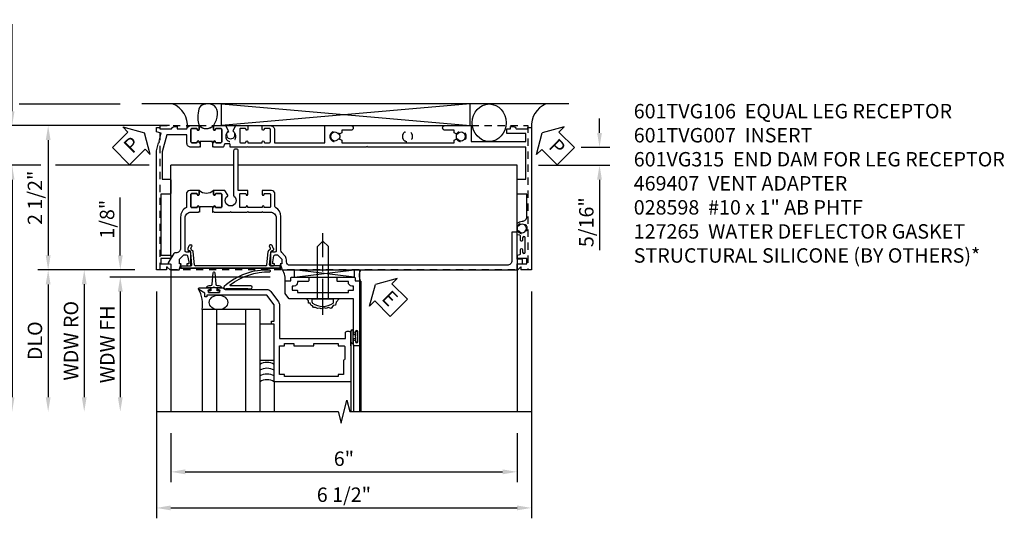
# Model space of a CAD drawing. Extents: x 0 to 100, y 0 to 65.
# Drawn here: x 9 to 26, y 53 to 61 of the extents above; entities that cross this region are included whole.
import ezdxf

# ---------------------------------------------------------------- set-up
doc = ezdxf.new("R2010")
doc.units = 0
doc.header["$LTSCALE"] = 0.5
doc.header["$MEASUREMENT"] = 0
doc.linetypes.add('CENTER', pattern=[2, 1.25, -0.25, 0.25, -0.25])
doc.linetypes.add('HIDDEN', pattern=[0.375, 0.25, -0.125])
doc.layers.get('0').update_dxf_attribs({"color": 4, "linetype": 'CONTINUOUS'})
for name, color, linetype in [('CENTER', 1, 'CENTER'), ('DIME', 2, 'CONTINUOUS'), ('HIDDEN', 3, 'HIDDEN'), ('TEXT', 3, 'CONTINUOUS')]:
    doc.layers.add(name, color=color, linetype=linetype)
doc.styles.get("Standard").update_dxf_attribs({"font": 'arial.ttf'})
doc.dimstyles.new('EXT_ON-OFF', dxfattribs={"dimscale": 2, "dimtxt": 0.125, "dimasz": 0.125, "dimexe": 0.09, "dimexo": 0.1875, "dimgap": 0.05, "dimtad": 3, "dimdec": 5, "dimzin": 3, "dimdsep": 46, "dimlunit": 5, "dimtxsty": 'STANDARD', "dimcen": 0, "dimse2": 1, "dimazin": 0, "dimtfac": 1, "dimtdec": 4, "dimtofl": 0, "dimtmove": 0, "dimatfit": 0, "dimfxl": 1, "dimfrac": 2, "dimtolj": 1, "dimtzin": 3, "dimarcsym": 0})
doc.dimstyles.new('EXT_ON-ON', dxfattribs={"dimscale": 2, "dimtxt": 0.125, "dimasz": 0.125, "dimexe": 0.09, "dimexo": 0.1875, "dimgap": 0.05, "dimtad": 3, "dimdec": 5, "dimzin": 3, "dimdsep": 46, "dimlunit": 5, "dimtxsty": 'STANDARD', "dimcen": 0, "dimazin": 0, "dimtfac": 1, "dimtdec": 4, "dimtofl": 0, "dimtmove": 0, "dimatfit": 0, "dimfxl": 1, "dimfrac": 2, "dimtolj": 1, "dimtzin": 3, "dimarcsym": 0})

# ---------------------------------------------------------------- blocks, each defined once
blk = doc.blocks.new('PSEAL1')
at = {"layer": 'TEXT', "color": 7}
for p, q in [((-0.575, 0.21), (-0.196, 0.21)), ((-0.575, 0.21), (-0.575, -0.21)), ((-0.196, 0.21), (-0.196, 0.338)), ((-0.196, 0.338), (0, 0)), ((-0.196, -0.338), (0, 0)), ((-0.575, -0.21), (-0.196, -0.21)), ((-0.196, -0.21), (-0.196, -0.338))]:
    blk.add_line(p, q, dxfattribs=at)
at = {"layer": 'TEXT', "color": 3}
blk.add_text('P', height=0.25, dxfattribs=at).set_placement((-0.413, -0.116))
blk = doc.blocks.new('*D37')
at = {"layer": 'DIME', "color": 0, "lineweight": -2, "transparency": 16777216}
for p, q in [((18.99, 59.526), (18.99, 59.776)), ((18.674, 59.276), (19.17, 59.276)), ((17.935, 58.965), (19.17, 58.965)), ((18.99, 58.715), (18.99, 57.492))]:
    blk.add_line(p, q, dxfattribs=at)
at = {"layer": 'DIME', "color": 0, "transparency": 16777216}
for points in [[(18.948, 59.526), (19.031, 59.526), (18.99, 59.276)], [(18.948, 58.715), (19.031, 58.715), (18.99, 58.965)]]:
    blk.add_solid(points, dxfattribs=at)
at = {"layer": 'DIME', "color": 0, "transparency": 16777216, "insert": (18.761, 57.978), "char_height": 0.25, "attachment_point": 5, "rotation": 90}
blk.add_mtext('\\A1;5/16"', dxfattribs=at)
blk = doc.blocks.new('PSEAL2')
at = {"layer": 'TEXT', "color": 7}
for p, q in [((0.196, 0.338), (0, 0)), ((0.196, 0.21), (0.196, 0.338)), ((0.575, 0.21), (0.196, 0.21)), ((0.575, 0.21), (0.575, -0.21)), ((0.196, -0.338), (0, 0)), ((0.196, -0.21), (0.196, -0.338)), ((0.575, -0.21), (0.196, -0.21))]:
    blk.add_line(p, q, dxfattribs=at)
at = {"layer": 'TEXT', "color": 3}
blk.add_text('P', height=0.25, dxfattribs=at).set_placement((0.247, -0.116))
blk = doc.blocks.new('B469407')
for p, q in [((0.963, 0.356), (0.929, 0.345)), ((0.929, 0.345), (0.929, 0.175)), ((0.965, 0.352), (0.931, 0.34)), ((0.971, 0.347), (0.971, -1.375)), ((0.976, 0.347), (0.976, -1.375)), ((0.567, 0.189), (0.567, 0.17)), ((0.623, 0.225), (0.576, 0.203)), ((0.626, 0.174), (0.589, 0.157)), ((0.629, 0.226), (0.651, 0.226)), ((0.663, 0.221), (0.694, 0.184)), ((0.913, 0.16), (0.704, 0.179)), ((0.644, 0.17), (0.67, 0.139)), ((0.916, 0.113), (0.68, 0.134)), ((0.929, 0.098), (0.929, -1.126)), ((0.626, -1.202), (0.589, -1.185)), ((0.644, -1.198), (0.67, -1.167)), ((0.916, -1.141), (0.68, -1.162)), ((0.913, -1.188), (0.704, -1.207)), ((0.567, -1.217), (0.567, -1.198)), ((0.623, -1.253), (0.576, -1.231)), ((0.629, -1.254), (0.651, -1.254)), ((0.663, -1.249), (0.694, -1.212)), ((0.929, -1.373), (0.929, -1.203)), ((0.963, -1.384), (0.929, -1.373)), ((0.965, -1.38), (0.931, -1.368))]:
    blk.add_line(p, q)
for centre, radius, start, end in [((0.966, 0.347), 0.01, 0, 109), ((0.966, 0.347), 0.005, 0, 109), ((0.582, 0.189), 0.015, 115, 180), ((0.629, 0.211), 0.015, 90, 115), ((0.632, 0.161), 0.015, 40, 115), ((0.651, 0.211), 0.015, 40, 90), ((0.705, 0.194), 0.015, 220, 265), ((0.914, 0.175), 0.015, 265, 0), ((0.582, 0.17), 0.015, 180, 295), ((0.682, 0.149), 0.015, 220, 265), ((0.914, 0.098), 0.015, 360, 85), ((0.582, -1.198), 0.015, 65, 180), ((0.682, -1.177), 0.015, 95, 140), ((0.914, -1.203), 0.015, 360, 95), ((0.914, -1.126), 0.015, 275, 0), ((0.582, -1.217), 0.015, 180, 245), ((0.629, -1.239), 0.015, 245, 270), ((0.632, -1.189), 0.015, 245, 320), ((0.651, -1.239), 0.015, 270, 320), ((0.705, -1.222), 0.015, 95, 140), ((0.966, -1.375), 0.01, 251, 0), ((0.966, -1.375), 0.005, 251, 0)]:
    blk.add_arc(centre, radius, start, end)
blk = doc.blocks.new('B601VG315')
blk.add_lwpolyline([(-0.7255, -1.5), (5.6495, -1.5), (5.6495, 1), (-0.7255, 1)], close=True)
for centre in [(5.5495, 0.281), (0.5, -1.312), (2.3055, -1.312), (3.5625, -1.312), (4.493, -1.312)]:
    blk.add_circle(centre, 0.0885)
blk = doc.blocks.new('*D38')
at = {"layer": 'DIME', "color": 0, "lineweight": -2, "transparency": 16777216}
for p, q in [((11.31, 56.777), (11.31, 52.847)), ((17.81, 56.776), (17.81, 52.847)), ((11.56, 53.027), (17.56, 53.027))]:
    blk.add_line(p, q, dxfattribs=at)
at = {"layer": 'DIME', "color": 0, "transparency": 16777216}
for points in [[(11.56, 53.069), (11.56, 52.985), (11.31, 53.027)], [(17.56, 53.069), (17.56, 52.985), (17.81, 53.027)]]:
    blk.add_solid(points, dxfattribs=at)
at = {"layer": 'DIME', "color": 0, "transparency": 16777216, "insert": (14.56, 53.256), "char_height": 0.25, "attachment_point": 5}
blk.add_mtext('\\A1;6 1/2"', dxfattribs=at)
blk = doc.blocks.new('*D39')
at = {"layer": 'DIME', "color": 0, "lineweight": -2, "transparency": 16777216}
for p, q in [((11.56, 54.321), (11.56, 53.472)), ((17.56, 54.321), (17.56, 53.472)), ((11.81, 53.652), (17.31, 53.652))]:
    blk.add_line(p, q, dxfattribs=at)
at = {"layer": 'DIME', "color": 0, "transparency": 16777216}
for points in [[(11.81, 53.694), (11.81, 53.61), (11.56, 53.652)], [(17.31, 53.694), (17.31, 53.61), (17.56, 53.652)]]:
    blk.add_solid(points, dxfattribs=at)
at = {"layer": 'DIME', "color": 0, "transparency": 16777216, "insert": (14.56, 53.88), "char_height": 0.25, "attachment_point": 5}
blk.add_mtext('\\A1;6"', dxfattribs=at)
blk = doc.blocks.new('*D45')
at = {"layer": 'DIME', "color": 0, "lineweight": -2, "transparency": 16777216}
for p, q in [((11.535, 59.651), (9.255, 59.651)), ((9.435, 59.401), (9.435, 57.401)), ((10.935, 57.151), (9.255, 57.151))]:
    blk.add_line(p, q, dxfattribs=at)
at = {"layer": 'DIME', "color": 0, "transparency": 16777216}
for points in [[(9.393, 59.401), (9.477, 59.401), (9.435, 59.651)], [(9.393, 57.401), (9.477, 57.401), (9.435, 57.151)]]:
    blk.add_solid(points, dxfattribs=at)
at = {"layer": 'DIME', "color": 0, "transparency": 16777216, "insert": (9.206, 58.401), "char_height": 0.25, "attachment_point": 5, "rotation": 90}
blk.add_mtext('\\A1;2 1/2"', dxfattribs=at)
blk = doc.blocks.new('*D46')
at = {"layer": 'DIME', "color": 0, "lineweight": -2, "transparency": 16777216}
for p, q in [((8.685, 60.026), (7.38, 60.026)), ((10.685, 60.026), (8.935, 60.026)), ((7.56, 59.776), (7.56, 54.946))]:
    blk.add_line(p, q, dxfattribs=at)
at = {"layer": 'DIME', "color": 0, "transparency": 16777216}
for points in [[(7.518, 59.776), (7.602, 59.776), (7.56, 60.026)], [(7.518, 54.946), (7.602, 54.946), (7.56, 54.696)]]:
    blk.add_solid(points, dxfattribs=at)
at = {"layer": 'DIME', "color": 0, "transparency": 16777216, "insert": (7.331, 57.361), "char_height": 0.25, "attachment_point": 5, "rotation": 90}
blk.add_mtext('\\A1;OD', dxfattribs=at)
blk = doc.blocks.new('*D40')
at = {"layer": 'DIME', "color": 0, "lineweight": -2, "transparency": 16777216}
for p, q in [((11.535, 59.651), (8.005, 59.651)), ((8.185, 59.401), (8.185, 54.946))]:
    blk.add_line(p, q, dxfattribs=at)
at = {"layer": 'DIME', "color": 0, "transparency": 16777216}
for points in [[(8.143, 59.401), (8.227, 59.401), (8.185, 59.651)], [(8.143, 54.946), (8.227, 54.946), (8.185, 54.696)]]:
    blk.add_solid(points, dxfattribs=at)
at = {"layer": 'DIME', "color": 0, "transparency": 16777216, "insert": (7.96, 57.174), "char_height": 0.25, "attachment_point": 5, "rotation": 90}
blk.add_mtext('\\A1;FH', dxfattribs=at)
blk = doc.blocks.new('*D47')
at = {"layer": 'DIME', "color": 0, "lineweight": -2, "transparency": 16777216}
for p, q in [((9.31, 58.964), (8.63, 58.964)), ((11.185, 58.964), (9.56, 58.964)), ((8.81, 58.714), (8.81, 54.946))]:
    blk.add_line(p, q, dxfattribs=at)
at = {"layer": 'DIME', "color": 0, "transparency": 16777216}
for points in [[(8.768, 58.714), (8.852, 58.714), (8.81, 58.964)], [(8.768, 54.946), (8.852, 54.946), (8.81, 54.696)]]:
    blk.add_solid(points, dxfattribs=at)
at = {"layer": 'DIME', "color": 0, "transparency": 16777216, "insert": (8.585, 56.83), "char_height": 0.25, "attachment_point": 5, "rotation": 90}
blk.add_mtext('\\A1;MH', dxfattribs=at)
blk = doc.blocks.new('*D41')
at = {"layer": 'DIME', "color": 0, "lineweight": -2, "transparency": 16777216}
for p, q in [((10.935, 57.151), (9.255, 57.151)), ((9.435, 56.901), (9.435, 54.946))]:
    blk.add_line(p, q, dxfattribs=at)
at = {"layer": 'DIME', "color": 0, "transparency": 16777216}
for points in [[(9.393, 56.901), (9.477, 56.901), (9.435, 57.151)], [(9.393, 54.946), (9.477, 54.946), (9.435, 54.696)]]:
    blk.add_solid(points, dxfattribs=at)
at = {"layer": 'DIME', "color": 0, "transparency": 16777216, "insert": (9.206, 55.924), "char_height": 0.25, "attachment_point": 5, "rotation": 90}
blk.add_mtext('\\A1;DLO', dxfattribs=at)
blk = doc.blocks.new('*D48')
at = {"layer": 'DIME', "color": 0, "lineweight": -2, "transparency": 16777216}
for p, q in [((8.81, 59.901), (8.81, 61.407)), ((11.535, 59.651), (8.63, 59.651)), ((9.31, 58.964), (8.63, 58.964)), ((11.185, 58.964), (9.56, 58.964)), ((8.81, 58.714), (8.81, 58.464))]:
    blk.add_line(p, q, dxfattribs=at)
at = {"layer": 'DIME', "color": 0, "transparency": 16777216}
for points in [[(8.768, 59.901), (8.852, 59.901), (8.81, 59.651)], [(8.768, 58.714), (8.852, 58.714), (8.81, 58.964)]]:
    blk.add_solid(points, dxfattribs=at)
at = {"layer": 'DIME', "color": 0, "transparency": 16777216, "insert": (8.581, 60.835), "char_height": 0.25, "attachment_point": 5, "rotation": 90}
blk.add_mtext('\\A1;11/16"', dxfattribs=at)
blk = doc.blocks.new('*D49')
at = {"layer": 'DIME', "color": 0, "lineweight": -2, "transparency": 16777216}
for p, q in [((8.185, 60.276), (8.185, 61.487)), ((8.685, 60.026), (8.005, 60.026)), ((10.685, 60.026), (8.935, 60.026)), ((11.535, 59.651), (8.005, 59.651)), ((8.185, 59.401), (8.185, 59.151))]:
    blk.add_line(p, q, dxfattribs=at)
at = {"layer": 'DIME', "color": 0, "transparency": 16777216}
for points in [[(8.143, 60.276), (8.227, 60.276), (8.185, 60.026)], [(8.143, 59.401), (8.227, 59.401), (8.185, 59.651)]]:
    blk.add_solid(points, dxfattribs=at)
at = {"layer": 'DIME', "color": 0, "transparency": 16777216, "insert": (7.956, 61.098), "char_height": 0.25, "attachment_point": 5, "rotation": 90}
blk.add_mtext('\\A1;3/8"', dxfattribs=at)
blk = doc.blocks.new('*D42')
at = {"layer": 'DIME', "color": 0, "lineweight": -2, "transparency": 16777216}
for p, q in [((10.685, 57.402), (10.685, 58.407)), ((10.935, 57.152), (10.505, 57.152)), ((13.28, 57.026), (10.505, 57.026)), ((10.685, 56.776), (10.685, 56.526))]:
    blk.add_line(p, q, dxfattribs=at)
at = {"layer": 'DIME', "color": 0, "transparency": 16777216}
for points in [[(10.643, 57.402), (10.727, 57.402), (10.685, 57.152)], [(10.643, 56.776), (10.727, 56.776), (10.685, 57.026)]]:
    blk.add_solid(points, dxfattribs=at)
at = {"layer": 'DIME', "color": 0, "transparency": 16777216, "insert": (10.456, 58.029), "char_height": 0.25, "attachment_point": 5, "rotation": 90}
blk.add_mtext('\\A1;1/8"', dxfattribs=at)
blk = doc.blocks.new('*D43')
at = {"layer": 'DIME', "color": 0, "lineweight": -2, "transparency": 16777216}
for p, q in [((12.89, 57.027), (10.505, 57.027)), ((10.685, 56.777), (10.685, 54.946))]:
    blk.add_line(p, q, dxfattribs=at)
at = {"layer": 'DIME', "color": 0, "transparency": 16777216}
for points in [[(10.643, 56.777), (10.727, 56.777), (10.685, 57.027)], [(10.643, 54.946), (10.727, 54.946), (10.685, 54.696)]]:
    blk.add_solid(points, dxfattribs=at)
at = {"layer": 'DIME', "color": 0, "transparency": 16777216, "insert": (10.46, 55.861), "char_height": 0.25, "attachment_point": 5, "rotation": 90}
blk.add_mtext('\\A1;WDW FH', dxfattribs=at)
blk = doc.blocks.new('*D44')
at = {"layer": 'DIME', "color": 0, "lineweight": -2, "transparency": 16777216}
for p, q in [((10.935, 57.152), (9.88, 57.152)), ((10.06, 56.902), (10.06, 54.946))]:
    blk.add_line(p, q, dxfattribs=at)
at = {"layer": 'DIME', "color": 0, "transparency": 16777216}
for points in [[(10.018, 56.902), (10.102, 56.902), (10.06, 57.152)], [(10.018, 54.946), (10.102, 54.946), (10.06, 54.696)]]:
    blk.add_solid(points, dxfattribs=at)
at = {"layer": 'DIME', "color": 0, "transparency": 16777216, "insert": (9.831, 55.924), "char_height": 0.25, "attachment_point": 5, "rotation": 90}
blk.add_mtext('\\A1;WDW RO', dxfattribs=at)
blk = doc.blocks.new('ESEAL2')
at = {"layer": 'TEXT', "color": 7}
for p, q in [((0.196, 0.338), (0, 0)), ((0.196, 0.21), (0.196, 0.338)), ((0.575, 0.21), (0.196, 0.21)), ((0.575, 0.21), (0.575, -0.21)), ((0.196, -0.338), (0, 0)), ((0.575, -0.21), (0.196, -0.21)), ((0.196, -0.21), (0.196, -0.338))]:
    blk.add_line(p, q, dxfattribs=at)
at = {"layer": 'TEXT', "color": 3}
blk.add_text('E', height=0.25, dxfattribs=at).set_placement((0.247, -0.116))
blk = doc.blocks.new('B028598')
for p, q in [((-0.057, 0.186), (0, 0.186)), ((0, 0.186), (0, -0.186)), ((0, 0.095), (0.905, 0.095)), ((1, 0), (0.905, 0.095)), ((0, -0.095), (0.905, -0.095)), ((1, 0), (0.905, -0.095)), ((-0.057, -0.186), (0, -0.186))]:
    blk.add_line(p, q)
for centre, radius, start, end in [((0.162, 0), 0.295, 142.702, 217.298), ((-0.057, 0.166), 0.02, 89.9999, 142.7021), ((-0.057, -0.166), 0.02, 217.2977, 270)]:
    blk.add_arc(centre, radius, start, end)
at = {"layer": 'CENTER'}
blk.add_line((-0.279, 0), (1.135, 0), dxfattribs=at)
blk = doc.blocks.new('B469013')
for points in [[(1.25, -1.25), (1.25, -0.25), (1.2, -0.25), (1.2, -0.2), (1.25, -0.2), (1.25, 0.08), (1.124, 0.25), (0.081, 0.25), (0.081, 0.219), (0.05, 0.219), (0.05, 0.284), (-0.056, 0.347, -0.767327), (-0.048, 0.375), (0.128, 0.375, -1), (0.128, 0.343), (0.122, 0.343, 1), (0.122, 0.299), (0.291, 0.299, 1), (0.291, 0.343), (0.285, 0.343, -1), (0.285, 0.375), (0.362, 0.375), (0.405, 0.35), (1.116, 0.35, -0.237409), (1.189, 0.314), (1.322, 0.134, -0.160975), (1.34, 0.08), (1.34, -0.5), (2.485, -0.5), (2.485, -0.405, -0.414214), (2.515, -0.375), (2.545, -0.375, -0.414214), (2.575, -0.405), (2.575, -1.25)], [(2.45, -1.125), (2.36, -1.125), (2.36, -1.16), (1.43, -1.16), (1.43, -1.125), (1.34, -1.125), (1.34, -0.625), (1.43, -0.625), (1.43, -0.59), (1.587, -0.59), (1.587, -0.625), (1.937, -0.625), (1.937, -0.59), (2.36, -0.59), (2.36, -0.625), (2.45, -0.625, -0.414214), (2.475, -0.65), (2.475, -0.85, -0.414214), (2.45, -0.875), (2.45, -0.875)]]:
    blk.add_lwpolyline(points, format="xyb", close=True)
blk = doc.blocks.new('B469002')
blk.add_lwpolyline([(2.362, 0.187), (2.104, 0.187), (2.094, 0.197), (2.084, 0.187), (1.516, 0.187, -0.237409), (1.504, 0.193), (1.44, 0.279, -0.160975), (1.438, 0.288), (1.438, 0.485, -0.414214), (1.453, 0.5), (1.538, 0.5), (1.538, 0.548, -0.414214), (1.553, 0.563), (1.834, 0.563, -0.414214), (1.849, 0.548), (1.849, 0.503, -0.414214), (1.834, 0.488), (1.653, 0.488), (1.653, 0.469, -0.414214), (1.593, 0.409), (1.563, 0.409), (1.563, 0.339), (1.638, 0.339, -0.414214), (1.653, 0.324), (1.653, 0.297), (2.535, 0.297), (2.535, 0.324, -0.414214), (2.55, 0.339), (2.625, 0.339), (2.625, 0.409), (2.595, 0.409, -0.414214), (2.535, 0.469), (2.535, 0.488), (2.353, 0.488, -0.414214), (2.338, 0.503), (2.338, 0.548, -0.414214), (2.353, 0.563), (2.635, 0.563, -0.414214), (2.65, 0.548), (2.65, 0.5), (2.735, 0.5, -0.414214), (2.75, 0.485), (2.75, -0.61, -0.414214), (2.735, -0.625), (2.64, -0.625, -0.414214), (2.625, -0.61), (2.625, -0.547, -1), (2.657, -0.547), (2.657, -0.553, 1), (2.701, -0.553), (2.701, -0.384, 1), (2.657, -0.384), (2.657, -0.39, -1), (2.625, -0.39), (2.625, 0.187)], format="xyb", close=True)
blk = doc.blocks.new('127265M')
for p, q in [((0.188, 0.01), (-0.188, 0.01)), ((-0.188, 0.01), (-0.188, 0)), ((-0.188, 0), (0.188, 0)), ((0.188, 0), (0.188, 0.01))]:
    blk.add_line(p, q)
blk.add_lwpolyline([(0.237, 0.01, 1), (0.237, 0.064), (-0.114, 0.064, -0.641358), (-0.118, 0.079, -0.166263), (0.566, 0.306, 0.943037), (0.57, 0.334, 0.196015), (-0.222, 0.052, 0.688418), (-0.205, 0.01)], format="xyb", close=True)
blk = doc.blocks.new('B601TVG106-2')
blk.add_lwpolyline([(0.743, -0.538), (0.805, -0.538), (0.805, -0.708), (0.895, -0.708), (0.895, -0.548, -0.414214), (0.905, -0.538), (0.99, -0.538, -0.414214), (1, -0.548), (1, -0.55), (0.95, -0.6, 0.669935), (0.954, -0.61), (1, -0.61), (1, -0.788), (-1.063, -0.788), (-1.204, -0.75), (-1.214, -0.732), (-1.233, -0.742), (-1.369, -0.706), (-1.391, -0.788), (-1.469, -0.788), (-1.469, -0.728), (-1.443, -0.728), (-1.443, -0.525, -0.311544), (-1.483, -0.467), (-1.483, -0.425), (-1.443, -0.425), (-1.443, -0.257, -0.360501), (-1.5, -0.188), (-1.5, -0.047), (-1.435, -0.047, -1), (-1.435, -0.078), (-1.435, -0.078, 0.414214), (-1.45, -0.093), (-1.45, -0.173, 0.414214), (-1.435, -0.188), (-1.22, -0.188, 0.414214), (-1.205, -0.173), (-1.205, -0.093, 0.414214), (-1.22, -0.078), (-1.221, -0.078, -1), (-1.221, -0.047), (-1.205, -0.047), (-1.205, -0.031), (-1.125, -0.031), (-1.125, -0.037), (-1.135, -0.047), (-1.125, -0.057), (-1.125, -0.188, -0.414214), (-1.195, -0.258), (-1.343, -0.258), (-1.343, -0.609), (-1.049, -0.688), (-0.571, -0.688), (-0.571, -0.553, -0.414214), (-0.556, -0.538), (-0.329, -0.538, -0.414214), (-0.314, -0.553), (-0.314, -0.708), (0.743, -0.708)], format="xyb", close=True)
blk = doc.blocks.new('B601TVG106-2TB')
blk.add_lwpolyline([(-1.5, -0.047, 0.4), (-1.5, 0.203), (-1.4345, 0.203, 1), (-1.4345, 0.234), (-1.435, 0.234, -0.4142136), (-1.45, 0.249), (-1.45, 0.329, -0.4142136), (-1.435, 0.344), (-1.22, 0.344, -0.4142136), (-1.205, 0.329), (-1.205, 0.249, -0.4142136), (-1.22, 0.234), (-1.2205, 0.234, 1), (-1.2205, 0.203), (-1.205, 0.203), (-1.205, 0.1875), (-1.226, 0.1875), (-1.226, -0.0315), (-1.205, -0.0315), (-1.205, -0.047), (-1.2205, -0.047, 1), (-1.2205, -0.078), (-1.22, -0.078, -0.4142136), (-1.205, -0.093), (-1.205, -0.173, -0.4142136), (-1.22, -0.188), (-1.435, -0.188, -0.4142136), (-1.45, -0.173), (-1.45, -0.093, -0.4142136), (-1.435, -0.078), (-1.4345, -0.078, 1), (-1.4345, -0.047)], format="xyb", close=True)
blk = doc.blocks.new('B601TVG106-1')
blk.add_lwpolyline([(-1.125, 0.213), (-1.135, 0.203), (-1.125, 0.193), (-1.125, 0.188), (-1.205, 0.188), (-1.205, 0.203), (-1.221, 0.203, -1), (-1.221, 0.234), (-1.22, 0.234, 0.414214), (-1.205, 0.249), (-1.205, 0.329, 0.414214), (-1.22, 0.344), (-1.435, 0.344, 0.414214), (-1.45, 0.329), (-1.45, 0.249, 0.414214), (-1.435, 0.234), (-1.435, 0.234, -1), (-1.435, 0.203), (-1.5, 0.203), (-1.5, 0.41), (-1.416, 0.459, -0.379474), (-1.403, 0.456, 2.999269), (-1.403, 0.544, -0.379474), (-1.416, 0.541), (-1.5, 0.59), (-1.5, 0.797), (-1.435, 0.797, -1), (-1.435, 0.766), (-1.435, 0.766, 0.414214), (-1.45, 0.751), (-1.45, 0.671, 0.414214), (-1.435, 0.656), (-1.22, 0.656, 0.414214), (-1.205, 0.671), (-1.205, 0.751, 0.414214), (-1.22, 0.766), (-1.221, 0.766, -1), (-1.221, 0.797), (-1.205, 0.797), (-1.205, 1.047), (-1.221, 1.047, -1), (-1.221, 1.078), (-1.22, 1.078, 0.414214), (-1.205, 1.093), (-1.205, 1.173, 0.414214), (-1.22, 1.188), (-1.435, 1.188, 0.414214), (-1.45, 1.173), (-1.45, 1.093, 0.414214), (-1.435, 1.078), (-1.435, 1.078, -1), (-1.435, 1.047), (-1.5, 1.047), (-1.5, 1.188, -0.414214), (-1.43, 1.258), (-1.205, 1.258), (-1.205, 2.13), (-1.5, 2.13), (-1.5, 2.585, -1), (-1.42, 2.585), (-1.42, 2.425), (-1.378, 2.425), (-1.351, 2.379, -0.390533), (-1.354, 2.366, 3.203645), (-1.27, 2.366, -0.390533), (-1.273, 2.379), (-1.246, 2.425), (-1.205, 2.425), (-1.205, 4.373), (-1.246, 4.373), (-1.273, 4.419, -0.390533), (-1.27, 4.433, 3.203645), (-1.354, 4.433, -0.390533), (-1.351, 4.419), (-1.378, 4.373), (-1.42, 4.373), (-1.42, 4.213, -1), (-1.5, 4.213), (-1.5, 4.668), (-1.225, 4.668), (-1.225, 5.612), (-1.363, 5.612), (-1.363, 5.287), (-1.443, 5.287), (-1.443, 5.349), (-1.483, 5.349), (-1.483, 5.394, -0.297163), (-1.443, 5.449), (-1.443, 5.652), (-1.469, 5.652), (-1.469, 5.712), (1, 5.712), (1, 5.534), (0.954, 5.534, 0.669935), (0.95, 5.524), (1, 5.474), (1, 5.472, -0.414214), (0.99, 5.462), (0.905, 5.462, -0.414214), (0.895, 5.472), (0.895, 5.632), (0.805, 5.632), (0.805, 5.462), (0.742, 5.462), (0.734, 5.508, 0.36397), (0.714, 5.525), (0.646, 5.525, -1), (0.646, 5.559), (0.691, 5.559, 1), (0.691, 5.605), (0.442, 5.605, 1), (0.442, 5.559), (0.487, 5.559, -1), (0.487, 5.525), (0.42, 5.525, 0.36397), (0.4, 5.508), (0.392, 5.462), (0.335, 5.462, -0.267949), (0.322, 5.47), (0.321, 5.472, -0.381934), (0.325, 5.492, 3.042782), (0.237, 5.492, -0.381934), (0.241, 5.472), (0.24, 5.47, -0.267949), (0.227, 5.462), (0.201, 5.462, -0.209104), (0.19, 5.467, -0.19003), (0.157, 5.552, 0.41565), (0.077, 5.632), (-0.314, 5.632), (-0.314, 5.477, -0.414214), (-0.329, 5.462), (-0.556, 5.462, -0.414214), (-0.571, 5.477), (-0.571, 5.612), (-1.125, 5.612), (-1.125, 2.877), (-1.14, 2.862), (-1.125, 2.847), (-1.125, 1.057), (-1.135, 1.047), (-1.125, 1.037), (-1.125, 0.807), (-1.135, 0.797), (-1.125, 0.787), (-1.125, 0.5, -0.414214), (-1.135, 0.49), (-1.174, 0.49, 0.414214), (-1.184, 0.48), (-1.184, 0.401, 0.315299), (-1.177, 0.392), (-1.132, 0.375, -0.315299), (-1.125, 0.366)], format="xyb", close=True)
blk = doc.blocks.new('B601TVG106')
for name in ['B601TVG106-1', 'B601TVG106-2TB', 'B601TVG106-2']:
    blk.add_blockref(name, (0, 0))
blk = doc.blocks.new('B601TVG007-2')
blk.add_lwpolyline([(0.095, -0.078), (0.095, -0.078, 0.414214), (0.08, -0.093), (0.08, -0.173, 0.414214), (0.095, -0.188), (0.31, -0.188, 0.414214), (0.325, -0.173), (0.325, -0.093, 0.414214), (0.31, -0.078), (0.309, -0.078, -1), (0.309, -0.047), (0.375, -0.047), (0.375, -0.208, -0.414214), (0.315, -0.268), (0.08, -0.268, -0.284915), (-0.081, -0.368), (-0.626, -0.368, 0.414214), (-0.706, -0.448), (-0.706, -0.47, -0.267949), (-0.716, -0.487), (-0.88, -0.582, -0.57735), (-0.895, -0.573), (-0.895, -0.548, 0.414214), (-0.905, -0.538), (-0.99, -0.538, -0.414214), (-1, -0.528), (-1, -0.393), (-0.897, -0.357), (-0.897, -0.386), (-0.825, -0.386, 0.198912), (-0.808, -0.379), (-0.741, -0.312), (-0.741, -0.269, 0.354119), (-0.757, -0.25), (-0.859, -0.228), (-0.897, -0.228), (-0.897, -0.257), (-0.909, -0.257, -0.414214), (-0.929, -0.237), (-0.929, -0.208, -0.414214), (-0.909, -0.188), (-0.707, -0.188, -0.414214), (-0.669, -0.226), (-0.691, -0.226), (-0.691, -0.268, 0.414214), (-0.671, -0.288), (-0.1, -0.288, 0.414214), (0, -0.188), (0, -0.057), (0.01, -0.047), (0, -0.037), (0, -0.032), (0.08, -0.032), (0.08, -0.047), (0.095, -0.047, -1)], format="xyb", close=True)
blk = doc.blocks.new('B601TVG007-2TB')
blk.add_lwpolyline([(0.375, 0.203, 0.4), (0.375, -0.047), (0.3095, -0.047, 1), (0.3095, -0.078), (0.31, -0.078, -0.4142136), (0.325, -0.093), (0.325, -0.173, -0.4142136), (0.31, -0.188), (0.095, -0.188, -0.4142136), (0.08, -0.173), (0.08, -0.093, -0.4142136), (0.095, -0.078), (0.0955, -0.078, 1), (0.0955, -0.047), (0.08, -0.047), (0.08, -0.0315), (0.101, -0.0315), (0.101, 0.1875), (0.08, 0.1875), (0.08, 0.203), (0.0955, 0.203, 1), (0.0955, 0.234), (0.095, 0.234, -0.4142136), (0.08, 0.249), (0.08, 0.329, -0.4142136), (0.095, 0.344), (0.31, 0.344, -0.4142136), (0.325, 0.329), (0.325, 0.249, -0.4142136), (0.31, 0.234), (0.3095, 0.234, 1), (0.3095, 0.203)], format="xyb", close=True)
blk = doc.blocks.new('B601TVG007-1')
blk.add_lwpolyline([(-1, 1.393), (-1, 5.452, -0.414214), (-0.99, 5.462), (-0.895, 5.462), (-0.895, 5.541, -0.414214), (-0.88, 5.556), (-0.83, 5.556, -0.414214), (-0.815, 5.541), (-0.815, 5.462), (-0.344, 5.462), (-0.344, 5.372), (-0.84, 5.372, 0.414214), (-0.92, 5.292), (-0.92, 1.526, 0.414214), (-0.86, 1.466), (-0.825, 1.466, -0.198912), (-0.751, 1.435), (-0.701, 1.386, 0.198912), (-0.659, 1.368), (-0.073, 1.368, -0.267949), (0.083, 1.278, 0.267949), (0.1, 1.268), (0.315, 1.268, -0.414214), (0.375, 1.208), (0.375, 1.047), (0.309, 1.047, -1), (0.309, 1.078), (0.31, 1.078, 0.414214), (0.325, 1.093), (0.325, 1.173, 0.414214), (0.31, 1.188), (0.095, 1.188, 0.414214), (0.08, 1.173), (0.08, 1.093, 0.414214), (0.095, 1.078), (0.095, 1.078, -1), (0.095, 1.047), (0.08, 1.047), (0.08, 0.797), (0.095, 0.797, -1), (0.095, 0.766), (0.095, 0.766, 0.414214), (0.08, 0.751), (0.08, 0.671, 0.414214), (0.095, 0.656), (0.31, 0.656, 0.414214), (0.325, 0.671), (0.325, 0.751, 0.414214), (0.31, 0.766), (0.309, 0.766, -1), (0.309, 0.797), (0.375, 0.797), (0.375, 0.631), (1.063, 0.631, -0.414214), (1.093, 0.601), (1.093, 0.581, -0.414214), (1.063, 0.551), (0.289, 0.551, -0.242549), (0.28, 0.555, 3.127286), (0.28, 0.445, -0.386545), (0.294, 0.448), (0.375, 0.401), (0.375, 0.203), (0.309, 0.203, -1), (0.309, 0.234), (0.31, 0.234, 0.414214), (0.325, 0.249), (0.325, 0.329, 0.414214), (0.31, 0.344), (0.095, 0.344, 0.414214), (0.08, 0.329), (0.08, 0.249, 0.414214), (0.095, 0.234), (0.095, 0.234, -1), (0.095, 0.203), (0.08, 0.203), (0.08, 0.187), (0, 0.187), (0, 0.193), (0.01, 0.203), (0, 0.213), (0, 0.49), (0.01, 0.5), (0, 0.51), (0, 0.787), (0.01, 0.797), (0, 0.807), (0, 1.037), (0.01, 1.047), (0, 1.057), (0, 1.188, 0.414214), (-0.1, 1.288), (-0.671, 1.288, 0.414214), (-0.691, 1.268), (-0.691, 1.226), (-0.669, 1.226, -0.414214), (-0.707, 1.188), (-0.909, 1.188, -0.414214), (-0.929, 1.208), (-0.929, 1.237, -0.414214), (-0.909, 1.257), (-0.897, 1.257), (-0.897, 1.228), (-0.859, 1.228), (-0.757, 1.25, 0.354119), (-0.741, 1.269), (-0.741, 1.312), (-0.808, 1.379, 0.198912), (-0.825, 1.386), (-0.897, 1.386), (-0.897, 1.357)], format="xyb", close=True)
blk = doc.blocks.new('B601TVG007')
for name in ['B601TVG007-1', 'B601TVG007-2TB', 'B601TVG007-2']:
    blk.add_blockref(name, (0, 0))

msp = doc.modelspace()

# ---------------------------------------------------------------- linework, layer by layer
for p, q in [((18.455824, 60.027121), (11.059896, 60.027121)), ((12.437004, 60.027121), (16.749947, 59.651121)), ((16.749947, 60.027121), (12.437004, 59.651121)), ((12.437004, 59.651121), (12.437004, 60.027121)), ((16.749947, 59.651121), (16.749947, 60.027121)), ((12.437004, 59.651121), (16.749947, 59.651121)), ((12.648817, 58.964621), (11.559896, 58.964621)), ((11.559896, 57.408121), (11.559896, 58.964621)), ((17.559896, 58.964621), (12.728817, 58.964621)), ((17.559896, 57.659121), (17.559896, 58.964621)), ((17.559896, 57.41185), (17.559903, 54.695973)), ((11.559896, 57.161121), (11.560113, 54.695973)), ((14.735463, 57.026481), (13.704001, 57.151481)), ((13.704001, 57.026481), (14.735463, 57.151481)), ((13.704001, 57.026481), (13.704001, 57.151481)), ((13.704001, 57.026481), (14.735463, 57.026481)), ((14.735463, 57.151481), (14.735463, 57.026481)), ((14.82831, 57.150933), (14.82831, 54.695825)), ((13.102169, 56.463445), (12.102169, 56.463445)), ((12.102169, 56.463445), (12.102169, 54.695965)), ((12.352169, 56.463445), (12.352169, 54.695965)), ((12.852169, 56.463445), (12.852169, 54.695965)), ((13.102169, 56.463445), (13.102169, 54.695965)), ((12.852169, 56.213445), (12.352169, 56.213445)), ((14.677169, 55.900445), (14.677169, 56.088445)), ((14.677169, 56.087445), (14.677169, 55.90641)), ((14.684169, 55.900445), (14.684169, 56.087445)), ((14.720169, 55.900445), (14.720169, 56.087445)), ((14.727169, 56.087445), (14.727169, 56.023945)), ((14.768574, 56.023945), (14.727169, 56.023945)), ((14.677169, 55.837445), (14.677169, 55.915445)), ((14.727169, 55.963945), (14.768574, 55.963945)), ((14.727169, 55.900445), (14.727169, 55.963945)), ((14.727173, 55.853481), (14.727173, 54.695965)), ((14.852173, 55.853481), (14.852173, 54.695965)), ((13.352169, 55.213445), (13.352169, 54.695965)), ((14.677173, 55.213517), (14.677173, 54.695965))]:
    msp.add_line(p, q)
msp.add_lwpolyline([(12.255833, 56.840517), (12.183673, 56.840517, -0.414213562), (12.223673, 56.880517), (12.253256, 56.880517, 0.397241247), (12.278214, 56.90406), (12.293697, 57.103369, -0.94470647), (12.323648, 57.103369), (12.339132, 56.90406, 0.397241247), (12.364089, 56.880517), (12.393673, 56.880517, -0.414213562), (12.433673, 56.840517), (12.361513, 56.840517)], format="xyb")
for points in [[(12.323673, 56.840517), (12.308673, 56.855517), (12.293673, 56.840517), (12.255833, 56.840517), (12.255833, 56.790517), (12.214923, 56.790517), (12.214923, 56.762517), (12.402423, 56.762517), (12.402423, 56.790517), (12.361513, 56.790517), (12.361513, 56.840517)], [(13.102169, 56.213445), (13.102169, 55.588445), (13.352169, 55.588445), (13.352169, 56.213445)], [(14.768574, 55.900195), (14.768574, 55.963945), (14.768574, 55.978945), (14.753574, 55.993945), (14.768574, 56.008945), (14.768574, 56.023945), (14.768574, 56.087695), (14.796574, 56.087695), (14.796574, 55.900195)]]:
    msp.add_lwpolyline(points, close=True)
for points in [[(14.477214, 56.650481), (14.425435, 56.59519), (14.41398, 56.537958), (14.373887, 56.532235), (14.339523, 56.480726), (14.287976, 56.497896), (14.253611, 56.480726), (14.219246, 56.492173), (14.167699, 56.475003), (14.144789, 56.48645), (14.104697, 56.480726), (14.070332, 56.497896), (14.035967, 56.497896), (14.013057, 56.526512), (13.990148, 56.532235), (13.972965, 56.572297), (13.944328, 56.572297), (13.944328, 56.618083), (13.915691, 56.646699)], [(11.309897, 54.695974), (14.459887, 54.695964), (14.509907, 54.495984), (14.609887, 54.895964), (14.659887, 54.695964), (17.809896, 54.695974)]]:
    msp.add_lwpolyline(points)
for centre, radius, start, end in [((11.450084, 59.655445), 0.397533, 352.9412042, 69.2210987), ((18.226849, 59.644288), 0.417653, 113.5619865, 183.3173091), ((13.259482, 56.992769), 0.283704, 351.018951, 34.0161547), ((15.005043, 57.051668), 0.182767, 146.8984671, 210.4341769), ((11.614751, 56.558751), 0.496647, 348.9363771, 31.3334065), ((14.702169, 56.087445), 0.025, 0, 180), ((14.702169, 56.087445), 0.018, 0, 180), ((14.702169, 55.900445), 0.025, 180, 0), ((14.702169, 55.900445), 0.018, 180, 0), ((13.22716, 55.296794), 0.25, 60, 120), ((13.227164, 55.196866), 0.25, 60, 120), ((13.227169, 55.096938), 0.25, 60, 120), ((13.227169, 54.996938), 0.25, 60, 120)]:
    msp.add_arc(centre, radius, start, end)
for centre, major_axis, ratio in [((17.078243, 59.701545), (0, 0.324684), 0.902652633), ((12.386362, 56.588481), (0.161373, 0), 0.774824075)]:
    msp.add_ellipse(centre, major_axis=major_axis, ratio=ratio)
for points, knots in [([(12.30583, 59.661361), (12.338344, 59.721591), (12.395694, 59.827823), (12.337213, 60.021335), (12.195189, 60.0333), (12.027815, 59.997494), (12.029011, 59.858781), (12.029963, 59.748313)], [0, 0, 0, 0, 0.2011822889, 0.3548462902, 0.5071382428, 0.5758242017, 0.8444618352, 0.8444618352, 0.8444618352, 0.8444618352]), ([(12.029963, 59.748313), (12.034466, 59.70874), (12.048317, 59.58701), (12.235527, 59.587542), (12.298051, 59.652602), (12.30583, 59.661361)], [0, 0, 0, 0, 0.1092914125, 0.3361928259, 0.3565944927, 0.3565944927, 0.3565944927, 0.3565944927])]:
    msp.add_open_spline(points, degree=3, knots=knots)

# ---------------------------------------------------------------- block references
for name, p, rotation in [('PSEAL2', (17.997278, 59.527121), 315.2088427900414), ('B601TVG106', (12.097896, 58.151121), 270), ('B028598', (14.1961, 56.650481), 90), ('B469407', (13.111896, 58.15112), 270)]:
    msp.add_blockref(name, p, dxfattribs=dict(rotation=rotation))
at = {"xscale": -1, "rotation": 270}
msp.add_blockref('B601TVG007', (12.097896, 58.151121), dxfattribs=at)
for name, p in [('127265M', (12.708164, 56.813517)), ('B469002', (12.102489, 56.463445)), ('B469013', (12.102489, 56.463445))]:
    msp.add_blockref(name, p)
at = {"layer": 'HIDDEN', "xscale": -1, "rotation": 180}
msp.add_blockref('B601VG315', (12.099396, 58.151121), dxfattribs=at)
at = {"layer": 'TEXT'}
for name, p, rotation in [('PSEAL1', (11.104463, 59.527819), 44.99999999999989), ('ESEAL2', (15.105125, 56.900708), 314.9999999999999)]:
    msp.add_blockref(name, p, dxfattribs=dict(at, rotation=rotation))

# ---------------------------------------------------------------- texts
at = {"layer": 'TEXT', "insert": (19.582681, 60.027121), "char_height": 0.25, "width": 8.96510115, "attachment_point": 1}
msp.add_mtext('\\A1;601TVG106  EQUAL LEG RECEPTOR\\P601TVG007  INSERT\\P601VG315  END DAM FOR LEG RECEPTOR\\P469407  VENT ADAPTER\\P028598  #10 x 1" AB PHTF \\P127265  WATER DEFLECTOR GASKET\\PSTRUCTURAL SILICONE (BY OTHERS)*', dxfattribs=at)

# ---------------------------------------------------------------- dimensions: what is measured, and where the dimension line sits
at = {"layer": 'DIME'}
for base, p1, p2, picture, middle in [((8.184896, 60.026073), (11.909896, 59.651073), (11.059896, 60.026073), '*D49', (8.184896, 61.09785)), ((8.809896, 59.651073), (11.559913, 58.963577), (11.909896, 59.651073), '*D48', (8.809896, 60.835406))]:
    dim = msp.add_linear_dim(base=base, p1=p1, p2=p2, angle=90, dimstyle='EXT_ON-ON', override={"dimpost": '"'}, dxfattribs=at)
    dim.commit()
    dim.dimension.update_dxf_attribs({"geometry": picture, "text_midpoint": middle, "dimtype": 160})
for base, p1, p2, text, picture, middle in [((7.559896, 54.695973), (11.059896, 60.026073), (11.559897, 54.695973), 'OD', '*D46', (7.330547, 57.361023)), ((8.184896, 54.695973), (11.909896, 59.651073), (11.559897, 54.695973), 'FH', '*D40', (7.959896, 57.173523)), ((8.809896, 54.695973), (11.559913, 58.963577), (11.559897, 54.695973), 'MH', '*D47', (8.584896, 56.829775)), ((9.434896, 54.695973), (11.309896, 57.151121), (11.559897, 54.695973), 'DLO', '*D41', (9.205547, 55.923547)), ((10.059896, 54.696105), (11.309896, 57.151621), (13.334232, 54.696105), 'WDW RO', '*D44', (9.830547, 55.923863)), ((10.684896, 54.696105), (13.264785, 57.026621), (13.334232, 54.696105), 'WDW FH', '*D43', (10.45981, 55.861363))]:
    dim = msp.add_linear_dim(base=base, p1=p1, p2=p2, angle=90, text=text, dimstyle='EXT_ON-OFF', override={"dimpost": '"'}, dxfattribs=at)
    dim.commit()
    dim.dimension.update_dxf_attribs({"geometry": picture, "text_midpoint": middle})
for base, p1, p2, angle, picture, middle in [((18.98983, 58.964621), (17.709896, 59.276121), (17.559896, 58.964621), 90, '*D37', (18.760567, 57.978195)), ((9.434896, 57.151121), (11.909896, 59.651073), (11.309896, 57.151121), 90, '*D45', (9.205632, 58.401097)), ((10.684896, 57.151621), (13.655026, 57.026481), (11.309896, 57.151621), 90, '*D42', (10.455632, 58.029162)), ((17.809896, 53.02702), (11.309896, 57.151621), (17.809896, 57.151073), 180, '*D38', (14.559896, 53.256283))]:
    dim = msp.add_linear_dim(base=base, p1=p1, p2=p2, angle=angle, dimstyle='EXT_ON-ON', override={"dimpost": '"'}, dxfattribs=at)
    dim.commit()
    dim.dimension.update_dxf_attribs({"geometry": picture, "text_midpoint": middle})
dim = msp.add_linear_dim(base=(17.559903, 53.65202), p1=(11.559897, 54.695973), p2=(17.559903, 54.695973), dimstyle='EXT_ON-ON', override={"dimpost": '"'}, dxfattribs=at)
dim.commit()
dim.dimension.update_dxf_attribs({"geometry": '*D39', "text_midpoint": (14.5599, 53.879663)})

doc.saveas('drawing.dxf')
